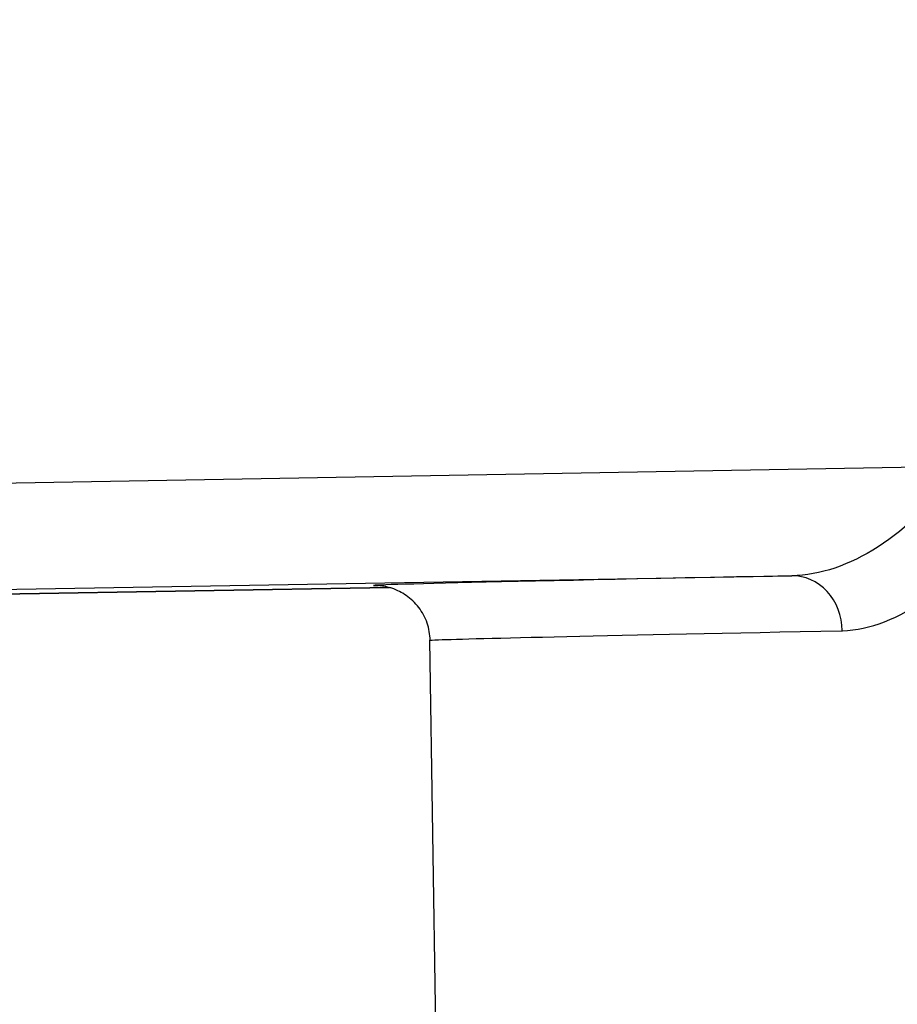
# Model space of a CAD drawing. Units: millimetres. Extents: x 222 to 2986, y 28 to 3891.
# Drawn here: x 744 to 760, y 1512 to 1530 of the extents above; entities that cross this region are included whole.
import ezdxf

# ---------------------------------------------------------------- set-up
doc = ezdxf.new("R2010")
doc.units = ezdxf.units.MM
doc.header["$LTSCALE"] = 14.285714
doc.layers.add('Dimensions(Hillmar_metric)', color=7, linetype='Continuous', lineweight=13)
doc.layers.add('Visible Edges(Hillmar_metric)', color=7, linetype='Continuous', lineweight=25)
doc.layers.add('Visible Tangent Edges(Hillmar_Metric)', color=7, linetype='Continuous', lineweight=25, true_color=0xc0c0c0)
doc.styles.add('Hillmar_metric_Dimensions', font='arial.ttf')
doc.dimstyles.new('DEFAULT-ISO-Method 1b-Hillmar_metric', dxfattribs={"dimscale": 14.285714, "dimtxt": 2, "dimasz": 2.5, "dimexe": 1, "dimexo": 1, "dimgap": 0.25, "dimtad": 1, "dimtih": 1, "dimtoh": 1, "dimrnd": 1e-08, "dimdsep": 46, "dimtxsty": 'Hillmar_metric_Dimensions', "dimcen": 0.09, "dimdle": 8, "dimclrd": 7, "dimclre": 7, "dimclrt": 7, "dimazin": 2, "dimtfac": 0.75, "dimtmove": 0, "dimatfit": 3, "dimfxl": 1, "dimtolj": 1, "dimlwd": 9, "dimlwe": 9, "dimarcsym": 0})

# ---------------------------------------------------------------- blocks, each defined once
blk = doc.blocks.new('*D23')
at = {"layer": 'Defpoints', "color": 0, "linetype": 'Continuous', "transparency": 16777216}
for p in [(1103.549, 2127.816), (363.549, 1947.816), (1103.549, 1363.299)]:
    blk.add_point(p, dxfattribs=at)
at = {"layer": 'Dimensions(Hillmar_metric)', "color": 7, "linetype": 'Continuous', "lineweight": 9, "transparency": 16777216}
for p, q in [((363.549, 1962.102), (363.549, 2142.102)), ((1103.549, 1377.585), (1103.549, 2142.102)), ((399.263, 2127.816), (1067.835, 2127.816))]:
    blk.add_line(p, q, dxfattribs=at)
at = {"layer": 'Dimensions(Hillmar_metric)', "color": 7, "linetype": 'Continuous', "transparency": 16777216}
for points in [[(399.263, 2133.768), (399.263, 2121.864), (363.549, 2127.816)], [(1067.835, 2133.768), (1067.835, 2121.864), (1103.549, 2127.816)]]:
    blk.add_solid(points, dxfattribs=at)
at = {"layer": 'Dimensions(Hillmar_metric)', "color": 7, "linetype": 'Continuous', "lineweight": 13, "transparency": 16777216, "insert": (733.549, 2150.178), "char_height": 28.57143, "attachment_point": 5, "style": 'Hillmar_metric_Dimensions'}
blk.add_mtext('\\A1;\\fArial|b0|i0;\\H28.6657;740 (MANUAL RELEASE)', dxfattribs=at)
blk = doc.blocks.new('*D24')
at = {"layer": 'Defpoints', "color": 0, "linetype": 'Continuous', "transparency": 16777216}
for p in [(640.198, 1689.167), (1103.549, 1363.299), (1103.549, 1305.619)]:
    blk.add_point(p, dxfattribs=at)
at = {"layer": 'Dimensions(Hillmar_metric)', "color": 7, "linetype": 'Continuous', "lineweight": 9, "transparency": 16777216}
for p, q in [((640.198, 1674.881), (640.198, 1291.333)), ((1103.549, 1349.013), (1103.549, 1291.333)), ((675.912, 1305.619), (1067.835, 1305.619))]:
    blk.add_line(p, q, dxfattribs=at)
at = {"layer": 'Dimensions(Hillmar_metric)', "color": 7, "linetype": 'Continuous', "transparency": 16777216}
for points in [[(675.912, 1311.571), (675.912, 1299.666), (640.198, 1305.619)], [(1067.835, 1311.571), (1067.835, 1299.666), (1103.549, 1305.619)]]:
    blk.add_solid(points, dxfattribs=at)
at = {"layer": 'Dimensions(Hillmar_metric)', "color": 7, "linetype": 'Continuous', "lineweight": 13, "transparency": 16777216, "insert": (871.873, 1323.788), "char_height": 28.5714, "attachment_point": 5, "style": 'Hillmar_metric_Dimensions'}
blk.add_mtext('\\A1;463', dxfattribs=at)

msp = doc.modelspace()

# ---------------------------------------------------------------- linework, layer by layer
at = {"layer": 'Visible Edges(Hillmar_metric)'}
for p, q in [((743.918, 1519.401), (750.901, 1519.523)), ((752, 1493.935), (751.634, 1518.575))]:
    msp.add_line(p, q, dxfattribs=at)
msp.add_open_spline([(751.636, 1518.576), (751.635, 1518.68), (751.616, 1518.785), (751.548, 1518.984), (751.497, 1519.08), (751.369, 1519.248), (751.291, 1519.321), (751.167, 1519.407), (751.126, 1519.431), (751.05, 1519.469), (751.015, 1519.484), (750.958, 1519.505), (750.935, 1519.513), (750.882, 1519.528), (750.855, 1519.535), (750.811, 1519.544), (750.794, 1519.547), (750.759, 1519.552), (750.746, 1519.553), (750.713, 1519.557), (750.704, 1519.557), (750.693, 1519.558), (750.691, 1519.558), (750.691, 1519.558)], degree=3, knots=[0.0000712, 0.0000712, 0.0000712, 0.0000712, 0.0314596, 0.0314596, 0.0635106, 0.0635106, 0.0953013, 0.0953013, 0.1101565, 0.1101565, 0.1228803, 0.1228803, 0.1319592, 0.1319592, 0.146292, 0.146292, 0.1609139, 0.1609139, 0.1842106, 0.1842106, 0.2346699, 0.2346699, 0.2871638, 0.2871638, 0.2871638, 0.2871638], dxfattribs=at)
msp.add_open_spline([(751.636, 1518.575), (751.636, 1518.575), (751.636, 1518.575), (751.636, 1518.575)], degree=3, dxfattribs=at)
at = {"layer": 'Visible Tangent Edges(Hillmar_Metric)'}
for p, q in [((761.136, 1521.695), (721.021, 1520.995)), ((720.938, 1519.084), (758.137, 1519.733)), ((750.901, 1519.523), (743.918, 1519.401))]:
    msp.add_line(p, q, dxfattribs=at)
for centre, major_axis, ratio, start_param, end_param in [((818.021, 1520.736), (-67.404, -1.177), 0.001355, 5.806291, 6.334452), ((758.154, 1518.733), (-0.02, 1), 0.888395, 4.708767, 6.280234)]:
    msp.add_ellipse(centre, major_axis=major_axis, ratio=ratio, start_param=start_param, end_param=end_param, dxfattribs=at)
for points in [[(761.136, 1521.695), (760.259, 1520.446), (759.144, 1519.753), (758.137, 1519.733)], [(759.043, 1518.747), (760.037, 1518.768), (761.135, 1519.565), (761.997, 1521.003)]]:
    msp.add_open_spline(points, degree=3, dxfattribs=at)
msp.add_open_spline([(751.636, 1518.575), (751.636, 1518.577), (751.995, 1518.598), (754.89, 1518.663), (759.043, 1518.747)], degree=3, knots=[0.0001348, 0.0001348, 0.0001348, 0.0001348, 0.0681245, 0.4768716, 0.4768716, 0.4768716, 0.4768716], dxfattribs=at)

# ---------------------------------------------------------------- dimensions: what is measured, and where the dimension line sits
at = {"layer": 'Dimensions(Hillmar_metric)', "color": 7, "linetype": 'Continuous', "lineweight": 13}
dim = msp.add_linear_dim(base=(1103.549, 2127.816), p1=(363.549, 1947.816), p2=(1103.549, 1363.299), angle=180, text='\\fArial|b0|i0;\\H28.6657;<> (MANUAL RELEASE)', dimstyle='DEFAULT-ISO-Method 1b-Hillmar_metric', override={"dimgap": 0.25, "dimtih": 0, "dimtoh": 0, "dimdec": 2, "dimtol": 0, "dimlim": 0, "dimtp": 0, "dimtm": 0, "dimtdec": 2, "dimtofl": 0, "dimatfit": 1}, dxfattribs=at)
dim.commit()
dim.dimension.update_dxf_attribs({"geometry": '*D23', "text_midpoint": (733.549, 2127.816), "dimtype": 160})
dim = msp.add_linear_dim(base=(1103.549, 1305.619), p1=(640.198, 1689.167), p2=(1103.549, 1363.299), angle=180, dimstyle='DEFAULT-ISO-Method 1b-Hillmar_metric', override={"dimgap": 0.25, "dimtih": 0, "dimtoh": 0, "dimdec": 0, "dimtol": 0, "dimlim": 0, "dimtp": 0, "dimtm": 0, "dimtdec": 2, "dimtofl": 0, "dimatfit": 1}, dxfattribs=at)
dim.commit()
dim.dimension.update_dxf_attribs({"geometry": '*D24', "text_midpoint": (871.873, 1305.619), "dimtype": 160})

doc.saveas('drawing.dxf')
